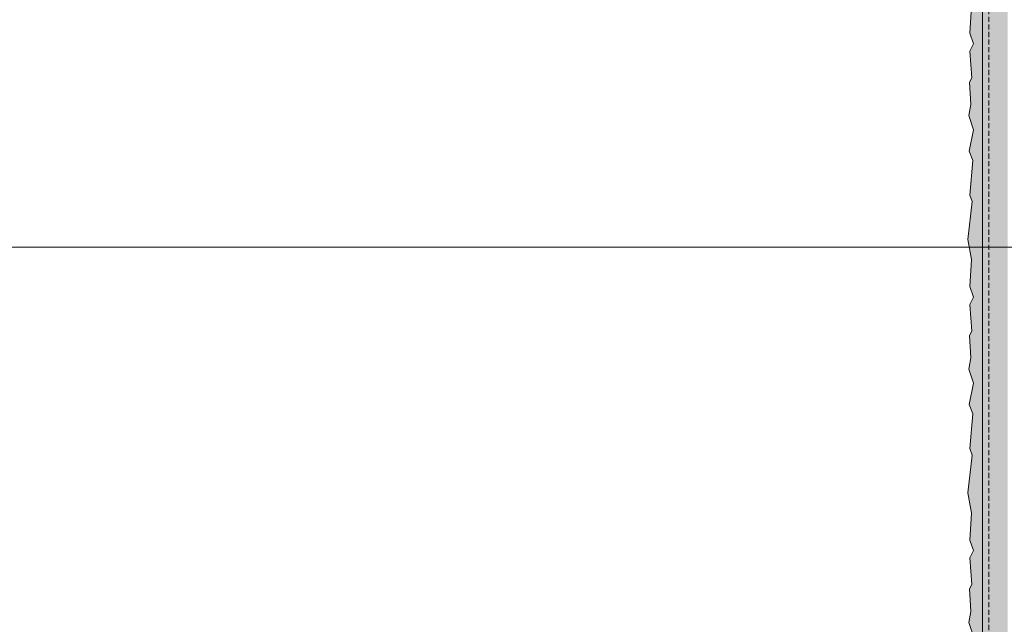
# Model space of a CAD drawing. Units: metres. Extents: x -25535 to 53044, y -10031 to 5158.
# Drawn here: x -15420 to -15031, y 1704 to 1943 of the extents above; entities that cross this region are included whole.
import ezdxf

# ---------------------------------------------------------------- set-up
doc = ezdxf.new("R2010")
doc.units = ezdxf.units.M
doc.header["$MEASUREMENT"] = 0
doc.linetypes.add('Strich 2_1mm', pattern=[0.003, 0.002, -0.001])
for name, color, linetype in [('003 Beschriftung 1_8', 7, 'Continuous'), ('170 Deckputz', 7, 'Continuous'), ('171 Grundputz mit Bewehrung', 7, 'Continuous')]:
    doc.layers.add(name, color=color, linetype=linetype)
pattern_1 = [(45, (-14651.7, 1579.042), (-5.09117, 5.09117), [0, -4.8, 0, -7.2]), (110, (-14635.7, 1579.042), (6.765787, 2.462545), [0, -3.52, 0, -6.08])]

msp = doc.modelspace()

# ---------------------------------------------------------------- hatches: boundary and pattern name
at = {"layer": '170 Deckputz', "linetype": 'Continuous', "lineweight": 0, "ltscale": 1000, "true_color": 0x282828}
h = msp.add_hatch(dxfattribs=at)
h.set_pattern_fill('SAGO_UB__IP__MÖRTEL_0001', color=250, scale=8000, style=0, pattern_type=2)
h.set_pattern_definition(pattern_1)
h.paths.add_polyline_path([(-15045.5, 1552.93), (-15044.04, 1544.94), (-15044.7, 1534.29), (-15043.24, 1530.16), (-15044.7, 1527.23), (-15043.91, 1516.72), (-15044.84, 1514.99), (-15044.33, 1506.17), (-15045.1, 1501.79), (-15043.24, 1496.2), (-15044.97, 1487.81), (-15043.51, 1484.08), (-15044.7, 1470.37), (-15043.77, 1467.84), (-15044.58, 1452.72), (-15039.7, 1449.9), (-15039.7, 2324.81), (-15039.7, 2453.92), (-15043.99, 2453.92), (-15043.24, 2450.27), (-15045.1, 2444.68), (-15044.33, 2440.3), (-15044.76, 2432.8), (-15045.5, 2424.81), (-15043.77, 2409.89), (-15044.7, 2407.36), (-15043.51, 2393.65), (-15044.97, 2389.92), (-15043.24, 2381.54), (-15045.1, 2375.95), (-15044.33, 2371.57), (-15044.84, 2362.75), (-15043.91, 2361.02), (-15044.7, 2350.5), (-15043.24, 2347.57), (-15044.7, 2343.44), (-15044.04, 2332.79), (-15045.5, 2324.81), (-15044.04, 2316.82), (-15044.7, 2306.17), (-15043.24, 2302.04), (-15044.7, 2299.11), (-15043.91, 2288.59), (-15044.84, 2286.86), (-15044.33, 2278.04), (-15045.1, 2273.67), (-15043.24, 2268.07), (-15044.97, 2259.69), (-15043.51, 2255.96), (-15044.7, 2242.25), (-15043.77, 2239.72), (-15045.5, 2224.81), (-15044.76, 2216.81), (-15044.33, 2209.31), (-15045.1, 2204.93), (-15043.24, 2199.34), (-15044.97, 2190.95), (-15043.51, 2187.22), (-15044.7, 2173.51), (-15043.77, 2170.98), (-15045.5, 2156.07), (-15044.04, 2148.08), (-15044.7, 2137.43), (-15043.24, 2133.3), (-15044.7, 2130.38), (-15043.91, 2119.86), (-15044.84, 2118.13), (-15044.33, 2109.31), (-15045.1, 2104.93), (-15043.24, 2099.34), (-15044.97, 2090.95), (-15043.51, 2087.22), (-15044.7, 2073.51), (-15043.77, 2070.98), (-15045.5, 2056.07), (-15044.04, 2048.08), (-15044.7, 2037.43), (-15043.24, 2033.3), (-15044.7, 2030.38), (-15043.91, 2019.86), (-15044.84, 2018.13), (-15044.33, 2009.31), (-15045.1, 2004.93), (-15043.24, 1999.34), (-15044.97, 1990.95), (-15043.51, 1987.22), (-15044.7, 1973.51), (-15043.77, 1970.98), (-15045.5, 1956.07), (-15044.04, 1948.08), (-15044.7, 1937.43), (-15043.24, 1933.3), (-15044.7, 1930.38), (-15043.91, 1919.86), (-15044.84, 1918.13), (-15044.33, 1909.31), (-15045.1, 1904.93), (-15043.24, 1899.34), (-15044.97, 1890.95), (-15043.51, 1887.22), (-15044.7, 1873.51), (-15043.77, 1870.98), (-15045.5, 1856.07), (-15044.04, 1848.08), (-15044.7, 1837.43), (-15043.24, 1833.3), (-15044.7, 1830.38), (-15043.91, 1819.86), (-15044.84, 1818.13), (-15044.33, 1809.31), (-15045.1, 1804.93), (-15043.24, 1799.34), (-15044.97, 1790.95), (-15043.51, 1787.22), (-15044.7, 1773.51), (-15043.77, 1770.98), (-15045.5, 1756.07), (-15044.04, 1748.08), (-15044.7, 1737.43), (-15043.24, 1733.3), (-15044.7, 1730.38), (-15043.91, 1719.86), (-15044.84, 1718.13), (-15044.33, 1709.31), (-15045.1, 1704.93), (-15043.24, 1699.34), (-15044.97, 1690.95), (-15043.51, 1687.22), (-15044.7, 1673.51), (-15043.77, 1670.98), (-15045.5, 1656.07), (-15044.04, 1648.08), (-15044.7, 1637.43), (-15043.24, 1633.3), (-15044.7, 1630.38), (-15043.91, 1619.86), (-15044.84, 1618.13), (-15044.33, 1609.31), (-15045.1, 1604.93), (-15043.24, 1599.34), (-15044.97, 1587.81), (-15043.51, 1584.08), (-15044.7, 1570.37), (-15043.77, 1567.84)])
at = {"layer": '171 Grundputz mit Bewehrung', "linetype": 'Continuous', "lineweight": 0, "ltscale": 1000, "true_color": 0x2b2b2b}
h = msp.add_hatch(dxfattribs=at)
h.set_pattern_fill('SAGO_UB__IP__MÖRTEL_0001', color=250, scale=8000, style=0, pattern_type=2)
h.set_pattern_definition(pattern_1)
h.paths.add_polyline_path([(-15039.7, 1349.9), (-15029.7, 1344.13), (-15029.7, 2453.92), (-15039.7, 2453.92)])

# ---------------------------------------------------------------- linework, layer by layer
at = {"layer": '003 Beschriftung 1_8', "color": 7, "linetype": 'Continuous', "lineweight": 0, "ltscale": 1000}
msp.add_line((-15761.16, 1853.04), (-15014.45, 1853.04), dxfattribs=at)
at = {"layer": '170 Deckputz', "color": 7, "linetype": 'Continuous', "lineweight": 0, "ltscale": 1000}
for p, q in [((-15039.7, 2324.81), (-15039.7, 1449.9)), ((-15044.7, 1937.43), (-15044.04, 1948.08)), ((-15043.24, 1933.3), (-15044.7, 1937.43)), ((-15044.7, 1930.38), (-15043.24, 1933.3)), ((-15043.91, 1919.86), (-15044.7, 1930.38)), ((-15044.84, 1918.13), (-15043.91, 1919.86)), ((-15044.33, 1909.31), (-15044.84, 1918.13)), ((-15045.1, 1904.93), (-15044.33, 1909.31)), ((-15043.24, 1899.34), (-15045.1, 1904.93)), ((-15044.97, 1890.95), (-15043.24, 1899.34)), ((-15043.51, 1887.22), (-15044.97, 1890.95)), ((-15044.7, 1873.51), (-15043.51, 1887.22)), ((-15045.5, 1856.07), (-15043.77, 1870.98)), ((-15043.77, 1870.98), (-15044.7, 1873.51)), ((-15044.04, 1848.08), (-15045.5, 1856.07)), ((-15044.7, 1837.43), (-15044.04, 1848.08)), ((-15043.24, 1833.3), (-15044.7, 1837.43)), ((-15044.7, 1830.38), (-15043.24, 1833.3)), ((-15043.91, 1819.86), (-15044.7, 1830.38)), ((-15044.84, 1818.13), (-15043.91, 1819.86)), ((-15044.33, 1809.31), (-15044.84, 1818.13)), ((-15045.1, 1804.93), (-15044.33, 1809.31)), ((-15043.24, 1799.34), (-15045.1, 1804.93)), ((-15044.97, 1790.95), (-15043.24, 1799.34)), ((-15043.51, 1787.22), (-15044.97, 1790.95)), ((-15044.7, 1773.51), (-15043.51, 1787.22)), ((-15043.77, 1770.98), (-15044.7, 1773.51)), ((-15045.5, 1756.07), (-15043.77, 1770.98)), ((-15044.04, 1748.08), (-15045.5, 1756.07)), ((-15044.7, 1737.43), (-15044.04, 1748.08)), ((-15043.24, 1733.3), (-15044.7, 1737.43)), ((-15044.7, 1730.38), (-15043.24, 1733.3)), ((-15043.91, 1719.86), (-15044.7, 1730.38)), ((-15044.84, 1718.13), (-15043.91, 1719.86)), ((-15044.33, 1709.31), (-15044.84, 1718.13)), ((-15045.1, 1704.93), (-15044.33, 1709.31)), ((-15043.24, 1699.34), (-15045.1, 1704.93))]:
    msp.add_line(p, q, dxfattribs=at)
at = {"layer": '171 Grundputz mit Bewehrung', "color": 250, "linetype": 'Continuous', "lineweight": 0, "ltscale": 1000}
msp.add_line((-15039.7, 1349.9), (-15039.7, 2453.92), dxfattribs=at)
at = {"layer": '171 Grundputz mit Bewehrung', "color": 253, "linetype": 'Strich 2_1mm', "lineweight": 0, "ltscale": 1000, "true_color": 0xa0a0a0}
msp.add_line((-15037.2, 2453.92), (-15037.2, 1348.46), dxfattribs=at)

doc.saveas('drawing.dxf')
